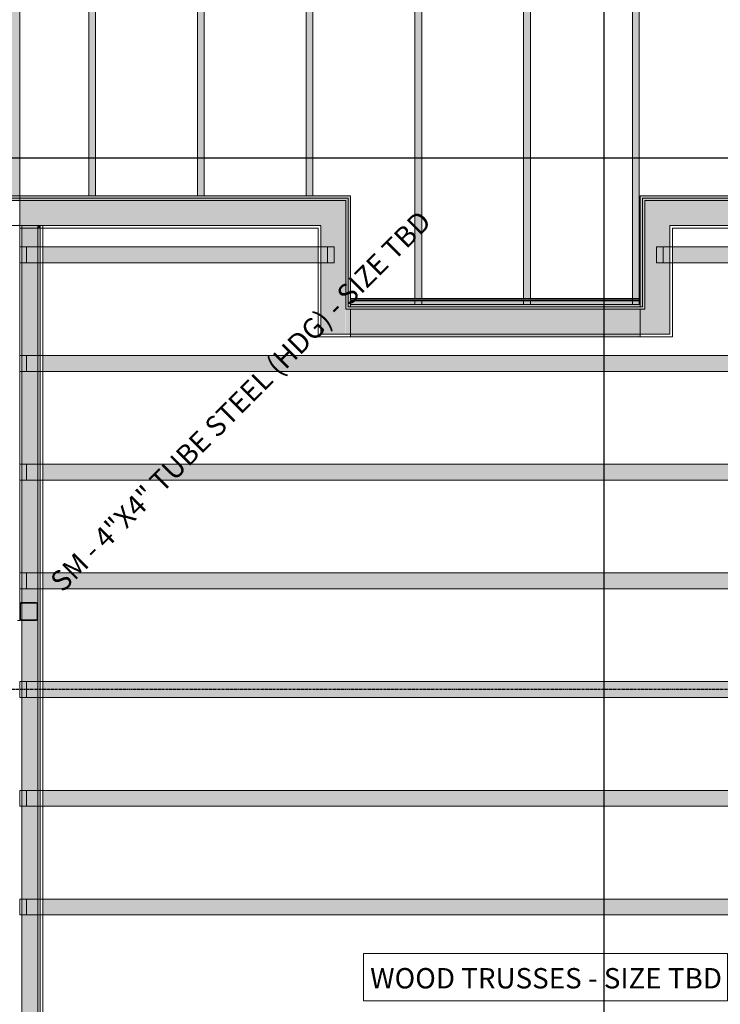
# Model space of a CAD drawing. Units: inches. Extents: x -3370 to -1578, y 10881 to 11893.
# Drawn here: x -2669 to -2514, y 11329 to 11546 of the extents above; entities that cross this region are included whole.
import ezdxf

# ---------------------------------------------------------------- set-up
doc = ezdxf.new("R2010")
doc.units = ezdxf.units.IN
doc.header["$MEASUREMENT"] = 0
doc.linetypes.add('Grid Line 1_2_', pattern=[0.875, 0.5, -0.125, 0.125, -0.125])
for name, color, linetype, lineweight in [('0-1', 7, 'Continuous', 5), ('A-WALL', 113, 'Continuous', 9), ('A-WALL-1', 7, 'Continuous', 9), ('G-ANNO-SYMB-1', 111, 'Continuous', 30), ('I-WALL-3', 7, 'Continuous', 9), ('I-WALL-4', 251, 'Continuous', 9), ('I-WALL-5', 27, 'Continuous', 9), ('I-WALL-6', 8, 'Continuous', 9), ('I-WALL-7', 252, 'Continuous', 9), ('S-BEAM', 12, 'Continuous', 9), ('S-BEAM-1', 12, 'Continuous', 5), ('S-BEAM-IDEN-1', 2, 'Continuous', 9), ('S-COLS', 52, 'Continuous', 9), ('S-COLS-IDEN-1', 171, 'Continuous', 9), ('S-GRID-1', 1, 'Grid Line 1_2_', 30)]:
    doc.layers.add(name, color=color, linetype=linetype, lineweight=lineweight)
for name, color, linetype, lineweight, transparency in [('A-WALL-2', 113, 'Continuous', 5, 0.8), ('A-WALL-3', 113, 'Continuous', 9, 0.8), ('I-WALL-1', 31, 'Continuous', 5, 0.8), ('I-WALL-2', 254, 'Continuous', 5, 0.8)]:
    doc.layers.add(name, color=color, linetype=linetype, lineweight=lineweight, transparency=transparency)
doc.styles.add('Century Gothic_B', font='GOTHICB.TTF', dxfattribs={"height": 4.5})

# ---------------------------------------------------------------- blocks, each defined once
blk = doc.blocks.new('101_W_33rd_St_Units_rvt-1-SCHEMATIC FRAMING PLAN - ROOF')
at = {"layer": 'I-WALL-1'}
blk.add_hatch(color=256, dxfattribs=at).paths.add_polyline_path([(-2664.36, 11500.22), (-2664.36, 11500.84), (-2664.86, 11500.84), (-2664.86, 11500.22)], flags=0)
h = blk.add_hatch(color=256, dxfattribs=at)
h.paths.add_polyline_path([(-2664.86, 11152.47), (-2664.36, 11152.47), (-2664.36, 11156.59), (-2664.86, 11156.59)], flags=0)
h.paths.add_polyline_path([(-2664.36, 11160.09), (-2664.36, 11180.59), (-2664.86, 11180.59), (-2664.86, 11160.09)], flags=0)
h.paths.add_polyline_path([(-2664.86, 11184.09), (-2664.36, 11184.09), (-2664.36, 11204.59), (-2664.86, 11204.59)], flags=0)
h.paths.add_polyline_path([(-2664.86, 11208.09), (-2664.36, 11208.09), (-2664.36, 11228.59), (-2664.86, 11228.59)], flags=0)
h.paths.add_polyline_path([(-2664.36, 11232.09), (-2664.36, 11252.59), (-2664.86, 11252.59), (-2664.86, 11232.09)], flags=0)
h.paths.add_polyline_path([(-2664.36, 11256.09), (-2664.36, 11276.59), (-2664.86, 11276.59), (-2664.86, 11256.09)], flags=0)
h.paths.add_polyline_path([(-2664.86, 11280.09), (-2664.36, 11280.09), (-2664.36, 11300.59), (-2664.86, 11300.59)], flags=0)
h.paths.add_polyline_path([(-2664.86, 11304.09), (-2664.36, 11304.09), (-2664.36, 11324.59), (-2664.86, 11324.59)], flags=0)
h.paths.add_polyline_path([(-2664.86, 11328.09), (-2664.36, 11328.09), (-2664.36, 11348.59), (-2664.86, 11348.59)], flags=0)
h.paths.add_polyline_path([(-2664.86, 11352.09), (-2664.36, 11352.09), (-2664.36, 11372.59), (-2664.86, 11372.59)], flags=0)
h.paths.add_polyline_path([(-2664.36, 11376.09), (-2664.36, 11396.59), (-2664.86, 11396.59), (-2664.86, 11376.09)], flags=0)
h.paths.add_polyline_path([(-2664.86, 11400.09), (-2664.36, 11400.09), (-2664.36, 11420.59), (-2664.86, 11420.59), (-2664.86, 11413.6)], flags=0)
h.paths.add_polyline_path([(-2664.86, 11424.09), (-2664.36, 11424.09), (-2664.36, 11444.59), (-2664.86, 11444.59), (-2664.86, 11440.4)], flags=0)
h.paths.add_polyline_path([(-2664.86, 11448.09), (-2664.36, 11448.09), (-2664.36, 11468.59), (-2664.86, 11468.59)], flags=0)
h.paths.add_polyline_path([(-2664.86, 11472.09), (-2664.36, 11472.09), (-2664.36, 11492.59), (-2664.86, 11492.59)], flags=0)
h.paths.add_polyline_path([(-2664.86, 11496.09), (-2664.36, 11496.09), (-2664.36, 11500.22), (-2664.86, 11500.22)], flags=0)
h = blk.add_hatch(color=256, dxfattribs=at)
h.paths.add_polyline_path([(-2664.36, 11156.59), (-2664.36, 11160.09), (-2664.86, 11160.09), (-2664.86, 11156.59)], flags=0)
h.paths.add_polyline_path([(-2664.86, 11180.59), (-2664.36, 11180.59), (-2664.36, 11184.09), (-2664.86, 11184.09)], flags=0)
h.paths.add_polyline_path([(-2664.86, 11204.59), (-2664.36, 11204.59), (-2664.36, 11208.09), (-2664.86, 11208.09)], flags=0)
h.paths.add_polyline_path([(-2664.36, 11228.59), (-2664.36, 11232.09), (-2664.86, 11232.09), (-2664.86, 11228.59)], flags=0)
h.paths.add_polyline_path([(-2664.36, 11252.59), (-2664.36, 11256.09), (-2664.86, 11256.09), (-2664.86, 11252.59)], flags=0)
h.paths.add_polyline_path([(-2664.86, 11276.59), (-2664.36, 11276.59), (-2664.36, 11280.09), (-2664.86, 11280.09)], flags=0)
h.paths.add_polyline_path([(-2664.86, 11300.59), (-2664.36, 11300.59), (-2664.36, 11304.09), (-2664.86, 11304.09)], flags=0)
h.paths.add_polyline_path([(-2664.86, 11324.59), (-2664.36, 11324.59), (-2664.36, 11328.09), (-2664.86, 11328.09)], flags=0)
h.paths.add_polyline_path([(-2664.86, 11348.59), (-2664.36, 11348.59), (-2664.36, 11352.09), (-2664.86, 11352.09)], flags=0)
h.paths.add_polyline_path([(-2664.86, 11372.59), (-2664.36, 11372.59), (-2664.36, 11376.09), (-2664.86, 11376.09)], flags=0)
h.paths.add_polyline_path([(-2664.86, 11396.59), (-2664.36, 11396.59), (-2664.36, 11400.09), (-2664.86, 11400.09)], flags=0)
h.paths.add_polyline_path([(-2664.36, 11420.59), (-2664.36, 11424.09), (-2664.86, 11424.09), (-2664.86, 11420.59)], flags=0)
h.paths.add_polyline_path([(-2664.86, 11444.59), (-2664.36, 11444.59), (-2664.36, 11448.09), (-2664.86, 11448.09)], flags=0)
h.paths.add_polyline_path([(-2664.86, 11468.59), (-2664.36, 11468.59), (-2664.36, 11472.09), (-2664.86, 11472.09)], flags=0)
h.paths.add_polyline_path([(-2664.36, 11492.59), (-2664.36, 11496.09), (-2664.86, 11496.09), (-2664.86, 11492.59)], flags=0)
at = {"layer": 'I-WALL-2'}
blk.add_hatch(color=256, dxfattribs=at).paths.add_polyline_path([(-2664.86, 11500.22), (-2664.86, 11500.84), (-2668.36, 11500.84), (-2668.36, 11500.22)], flags=0)
h = blk.add_hatch(color=256, dxfattribs=at)
h.paths.add_polyline_path([(-2664.86, 11152.47), (-2664.86, 11156.59), (-2668.36, 11156.59), (-2668.36, 11152.47), (-2667.36, 11152.47)], flags=0)
h.paths.add_polyline_path([(-2664.86, 11160.09), (-2664.86, 11180.59), (-2668.36, 11180.59), (-2668.36, 11160.09), (-2667.36, 11160.09)], flags=0)
h.paths.add_polyline_path([(-2667.36, 11184.09), (-2664.86, 11184.09), (-2664.86, 11204.59), (-2668.36, 11204.59), (-2668.36, 11184.09)], flags=0)
h.paths.add_polyline_path([(-2667.36, 11208.09), (-2664.86, 11208.09), (-2664.86, 11228.59), (-2668.36, 11228.59), (-2668.36, 11208.09)], flags=0)
h.paths.add_polyline_path([(-2664.86, 11232.09), (-2664.86, 11252.59), (-2668.36, 11252.59), (-2668.36, 11232.09), (-2667.36, 11232.09)], flags=0)
h.paths.add_polyline_path([(-2667.36, 11256.09), (-2664.86, 11256.09), (-2664.86, 11276.59), (-2668.36, 11276.59), (-2668.36, 11256.09)], flags=0)
h.paths.add_polyline_path([(-2664.86, 11280.09), (-2664.86, 11300.59), (-2668.36, 11300.59), (-2668.36, 11280.09), (-2667.36, 11280.09)], flags=0)
h.paths.add_polyline_path([(-2667.36, 11304.09), (-2664.86, 11304.09), (-2664.86, 11324.59), (-2668.36, 11324.59), (-2668.36, 11304.09)], flags=0)
h.paths.add_polyline_path([(-2664.86, 11328.09), (-2664.86, 11348.59), (-2668.36, 11348.59), (-2668.36, 11328.09), (-2667.36, 11328.09)], flags=0)
h.paths.add_polyline_path([(-2667.36, 11352.09), (-2664.86, 11352.09), (-2664.86, 11372.59), (-2668.36, 11372.59), (-2668.36, 11352.09)], flags=0)
h.paths.add_polyline_path([(-2668.36, 11376.09), (-2664.86, 11376.09), (-2664.86, 11396.59), (-2668.36, 11396.59), (-2668.36, 11386.8)], flags=0)
h.paths.add_polyline_path([(-2665.08, 11400.09), (-2664.86, 11400.09), (-2664.86, 11413.92), (-2664.96, 11413.67), (-2665.21, 11413.57), (-2668.36, 11413.57), (-2668.36, 11400.09), (-2665.21, 11400.09)], flags=0)
h.paths.add_polyline_path([(-2667.36, 11413.75), (-2665.21, 11413.75), (-2665.08, 11413.8), (-2665.03, 11413.92), (-2665.03, 11417.22), (-2665.08, 11417.35), (-2665.21, 11417.4), (-2668.36, 11417.4), (-2668.36, 11413.75)], flags=0)
h.paths.add_polyline_path([(-2664.86, 11417.22), (-2664.86, 11420.59), (-2668.36, 11420.59), (-2668.36, 11417.57), (-2665.21, 11417.57), (-2664.96, 11417.47), (-2664.91, 11417.35)], flags=0)
h.paths.add_polyline_path([(-2664.86, 11424.09), (-2664.86, 11444.59), (-2668.36, 11444.59), (-2668.36, 11424.09), (-2667.36, 11424.09)], flags=0)
h.paths.add_polyline_path([(-2667.36, 11448.09), (-2664.86, 11448.09), (-2664.86, 11468.59), (-2668.36, 11468.59), (-2668.36, 11448.09)], flags=0)
h.paths.add_polyline_path([(-2667.36, 11472.09), (-2664.86, 11472.09), (-2664.86, 11492.59), (-2668.36, 11492.59), (-2668.36, 11472.09)], flags=0)
h.paths.add_polyline_path([(-2664.86, 11496.09), (-2664.86, 11500.22), (-2668.36, 11500.22), (-2668.36, 11496.09), (-2667.36, 11496.09)], flags=0)
h = blk.add_hatch(color=256, dxfattribs=at)
h.paths.add_polyline_path([(-2667.36, 11156.59), (-2664.86, 11156.59), (-2664.86, 11160.09), (-2668.36, 11160.09), (-2668.36, 11156.59)], flags=0)
h.paths.add_polyline_path([(-2664.86, 11180.59), (-2664.86, 11184.09), (-2668.36, 11184.09), (-2668.36, 11180.59), (-2667.36, 11180.59)], flags=0)
h.paths.add_polyline_path([(-2667.36, 11204.59), (-2664.86, 11204.59), (-2664.86, 11208.09), (-2668.36, 11208.09), (-2668.36, 11204.59)], flags=0)
h.paths.add_polyline_path([(-2664.86, 11228.59), (-2664.86, 11232.09), (-2668.36, 11232.09), (-2668.36, 11228.59), (-2667.36, 11228.59)], flags=0)
h.paths.add_polyline_path([(-2664.86, 11252.59), (-2664.86, 11256.09), (-2668.36, 11256.09), (-2668.36, 11252.59), (-2667.36, 11252.59)], flags=0)
h.paths.add_polyline_path([(-2667.36, 11276.59), (-2664.86, 11276.59), (-2664.86, 11280.09), (-2668.36, 11280.09), (-2668.36, 11276.59)], flags=0)
h.paths.add_polyline_path([(-2667.36, 11300.59), (-2664.86, 11300.59), (-2664.86, 11304.09), (-2668.36, 11304.09), (-2668.36, 11300.59)], flags=0)
h.paths.add_polyline_path([(-2664.86, 11324.59), (-2664.86, 11328.09), (-2668.36, 11328.09), (-2668.36, 11324.59), (-2667.36, 11324.59)], flags=0)
h.paths.add_polyline_path([(-2664.86, 11348.59), (-2664.86, 11352.09), (-2668.36, 11352.09), (-2668.36, 11348.59), (-2667.36, 11348.59)], flags=0)
h.paths.add_polyline_path([(-2667.36, 11372.59), (-2664.86, 11372.59), (-2664.86, 11376.09), (-2668.36, 11376.09), (-2668.36, 11372.59)], flags=0)
h.paths.add_polyline_path([(-2667.36, 11396.59), (-2664.86, 11396.59), (-2664.86, 11400.09), (-2668.36, 11400.09), (-2668.36, 11396.59)], flags=0)
h.paths.add_polyline_path([(-2664.86, 11420.59), (-2664.86, 11424.09), (-2668.36, 11424.09), (-2668.36, 11420.59), (-2667.36, 11420.59)], flags=0)
h.paths.add_polyline_path([(-2667.36, 11444.59), (-2664.86, 11444.59), (-2664.86, 11448.09), (-2668.36, 11448.09), (-2668.36, 11444.59)], flags=0)
h.paths.add_polyline_path([(-2664.86, 11468.59), (-2664.86, 11472.09), (-2668.36, 11472.09), (-2668.36, 11468.59), (-2667.36, 11468.59)], flags=0)
h.paths.add_polyline_path([(-2668.36, 11492.59), (-2664.86, 11492.59), (-2664.86, 11496.09), (-2668.36, 11496.09), (-2668.36, 11493.99)], flags=0)
at = {"layer": 'A-WALL-1'}
for p, q in [((-2668.36, 11417.57), (-2668.36, 11500.84)), ((-2664.86, 11417.22), (-2664.86, 11500.84)), ((-2664.36, 11152.47), (-2664.36, 11500.84)), ((-2668.36, 11413.75), (-2668.36, 11417.4)), ((-2668.36, 11152.47), (-2668.36, 11413.57)), ((-2664.86, 11152.47), (-2664.86, 11413.92))]:
    blk.add_line(p, q, dxfattribs=at)
at = {"layer": 'I-WALL-3'}
for p, q in [((-2673.98, 11500.84), (-2663.73, 11500.84)), ((-2663.73, 11500.84), (-2663.73, 11152.47))]:
    blk.add_line(p, q, dxfattribs=at)
at = {"layer": 'I-WALL-4'}
blk.add_line((-2663.73, 11500.84), (-2663.73, 11500.22), dxfattribs=at)
at = {"layer": 'I-WALL-5'}
blk.add_line((-2663.73, 11500.22), (-2663.73, 11152.47), dxfattribs=at)
at = {"layer": 'I-WALL-6'}
for p, q in [((-2668.86, 11500.84), (-2668.36, 11500.84)), ((-2664.36, 11500.84), (-2663.73, 11500.84))]:
    blk.add_line(p, q, dxfattribs=at)
at = {"layer": 'I-WALL-7'}
for p, q in [((-2668.36, 11500.84), (-2664.86, 11500.84)), ((-2664.86, 11500.84), (-2664.36, 11500.84))]:
    blk.add_line(p, q, dxfattribs=at)
blk = doc.blocks.new('Dimension Lumber - Truncated - 2X TREATED LUMBER-V12-SCHEMATIC FRAMING PLAN - ROOF')
at = {"layer": 'S-BEAM'}
blk.add_hatch(color=256, dxfattribs=at).paths.add_polyline_path([(-84.03, 0.75), (-101.2, 0.75), (-101.2, -0.75), (-84.03, -0.75)], flags=0)
h = blk.add_hatch(color=256, dxfattribs=at)
h.paths.add_polyline_path([(96.3, -0.75), (96.3, 0.75), (-62.86, 0.75), (-62.78, -0.75), (93.69, -0.75)], flags=0)
h.paths.add_polyline_path([(-66.19, -0.75), (-66.26, 0.75), (-84.03, 0.75), (-84.03, -0.75), (-70.6, -0.75)], flags=0)
for p, q in [((-101.2, 0.75), (-101.2, -0.75)), ((-84.03, 0.75), (-101.2, 0.75)), ((-84.03, -0.75), (-84.03, 0.75)), ((-84.03, 0.75), (-66.26, 0.75)), ((-62.86, 0.75), (96.3, 0.75)), ((96.38, 0.75), (96.4, 0.75)), ((96.4, 0.75), (96.43, 0.75)), ((96.43, 0.75), (96.45, 0.75)), ((96.49, 0.75), (96.77, 0.75)), ((96.77, 0.75), (97.63, 0.75)), ((97.63, -0.75), (97.63, 0.75)), ((-101.2, -0.75), (-84.03, -0.75)), ((-84.03, -0.75), (-66.19, -0.75)), ((-62.78, -0.75), (96.3, -0.75)), ((96.38, -0.75), (96.4, -0.75)), ((96.4, -0.75), (96.43, -0.75)), ((96.43, -0.75), (96.45, -0.75)), ((96.49, -0.75), (96.77, -0.75)), ((96.77, -0.75), (97.63, -0.75))]:
    blk.add_line(p, q, dxfattribs=at)
blk = doc.blocks.new('Dimension Lumber - Truncated - 2X TREATED LUMBER-V13-SCHEMATIC FRAMING PLAN - ROOF')
at = {"layer": 'S-BEAM'}
blk.add_hatch(color=256, dxfattribs=at).paths.add_polyline_path([(-84.03, 0.75), (-101.2, 0.75), (-101.2, -0.75), (-84.03, -0.75)], flags=0)
h = blk.add_hatch(color=256, dxfattribs=at)
h.paths.add_polyline_path([(96.3, -0.75), (96.3, 0.75), (-61.6, 0.75), (-61.52, -0.75), (86.99, -0.75)], flags=0)
h.paths.add_polyline_path([(-64.93, -0.75), (-65.01, 0.75), (-84.03, 0.75), (-84.03, -0.75), (-70.6, -0.75)], flags=0)
for p, q in [((-101.2, 0.75), (-101.2, -0.75)), ((-84.03, 0.75), (-101.2, 0.75)), ((-84.03, -0.75), (-84.03, 0.75)), ((-84.03, 0.75), (-65.01, 0.75)), ((-61.6, 0.75), (96.31, 0.75)), ((96.49, 0.75), (96.77, 0.75)), ((96.77, 0.75), (97.63, 0.75)), ((97.63, -0.75), (97.63, 0.75)), ((-101.2, -0.75), (-84.03, -0.75)), ((-84.03, -0.75), (-64.93, -0.75)), ((-61.52, -0.75), (96.31, -0.75)), ((96.49, -0.75), (96.77, -0.75)), ((96.77, -0.75), (97.63, -0.75))]:
    blk.add_line(p, q, dxfattribs=at)
blk = doc.blocks.new('Dimension Lumber - Truncated - 2X TREATED LUMBER-V14-SCHEMATIC FRAMING PLAN - ROOF')
at = {"layer": 'S-BEAM'}
blk.add_hatch(color=256, dxfattribs=at).paths.add_polyline_path([(-84.03, 0.75), (-101.2, 0.75), (-101.2, -0.75), (-84.03, -0.75)], flags=0)
h = blk.add_hatch(color=256, dxfattribs=at)
h.paths.add_polyline_path([(96.3, -0.75), (96.3, 0.75), (-60.34, 0.75), (-60.27, -0.75), (86.99, -0.75)], flags=0)
h.paths.add_polyline_path([(-63.67, -0.75), (-63.75, 0.75), (-84.03, 0.75), (-84.03, -0.75), (-70.6, -0.75)], flags=0)
for p, q in [((-101.2, 0.75), (-101.2, -0.75)), ((-84.03, 0.75), (-101.2, 0.75)), ((-84.03, -0.75), (-84.03, 0.75)), ((-84.03, 0.75), (-63.75, 0.75)), ((-60.34, 0.75), (96.31, 0.75)), ((96.49, 0.75), (96.77, 0.75)), ((96.77, 0.75), (97.63, 0.75)), ((97.63, -0.75), (97.63, 0.75)), ((-101.2, -0.75), (-84.03, -0.75)), ((-84.03, -0.75), (-63.67, -0.75)), ((-60.27, -0.75), (96.31, -0.75)), ((96.49, -0.75), (96.77, -0.75)), ((96.77, -0.75), (97.63, -0.75))]:
    blk.add_line(p, q, dxfattribs=at)
blk = doc.blocks.new('Dimension Lumber - Truncated - 2X TREATED LUMBER-V15-SCHEMATIC FRAMING PLAN - ROOF')
at = {"layer": 'S-BEAM'}
blk.add_hatch(color=256, dxfattribs=at).paths.add_polyline_path([(-72.03, 0.75), (-89.2, 0.75), (-89.2, -0.75), (-72.03, -0.75)], flags=0)
h = blk.add_hatch(color=256, dxfattribs=at)
h.paths.add_polyline_path([(85.63, -0.75), (85.63, 0.75), (-47.09, 0.75), (-46.99, -0.75), (45.4, -0.75)], flags=0)
h.paths.add_polyline_path([(-50.41, -0.75), (-50.49, 0.75), (-72.03, 0.75), (-72.03, -0.75), (-58.6, -0.75)], flags=0)
for p, q in [((-89.2, 0.75), (-89.2, -0.75)), ((-72.03, 0.75), (-89.2, 0.75)), ((-72.03, -0.75), (-72.03, 0.75)), ((-72.03, 0.75), (-50.49, 0.75)), ((-47.09, 0.75), (85.63, 0.75)), ((85.63, -0.75), (85.63, 0.75)), ((-89.2, -0.75), (-72.03, -0.75)), ((-72.03, -0.75), (-50.41, -0.75)), ((-47.01, -0.75), (85.63, -0.75))]:
    blk.add_line(p, q, dxfattribs=at)
blk = doc.blocks.new('Dimension Lumber - Truncated - 2X TREATED LUMBER-V16-SCHEMATIC FRAMING PLAN - ROOF')
at = {"layer": 'S-BEAM'}
blk.add_hatch(color=256, dxfattribs=at).paths.add_polyline_path([(-72.03, 0.75), (-89.2, 0.75), (-89.2, -0.75), (-72.03, -0.75)], flags=0)
h = blk.add_hatch(color=256, dxfattribs=at)
h.paths.add_polyline_path([(85.63, -0.75), (85.63, 0.75), (-45.83, 0.75), (-45.75, -0.75), (45.4, -0.75)], flags=0)
h.paths.add_polyline_path([(-49.15, -0.75), (-49.23, 0.75), (-72.03, 0.75), (-72.03, -0.75), (-58.6, -0.75)], flags=0)
for p, q in [((-89.2, 0.75), (-89.2, -0.75)), ((-72.03, 0.75), (-89.2, 0.75)), ((-72.03, -0.75), (-72.03, 0.75)), ((-72.03, 0.75), (-49.23, 0.75)), ((-45.83, 0.75), (85.63, 0.75)), ((85.63, -0.75), (85.63, 0.75)), ((-89.2, -0.75), (-72.03, -0.75)), ((-72.03, -0.75), (-49.15, -0.75)), ((-45.75, -0.75), (85.63, -0.75))]:
    blk.add_line(p, q, dxfattribs=at)
blk = doc.blocks.new('Dimension Lumber - Truncated - 2X TREATED LUMBER-V17-SCHEMATIC FRAMING PLAN - ROOF')
at = {"layer": 'S-BEAM'}
blk.add_hatch(color=256, dxfattribs=at).paths.add_polyline_path([(-72.03, 0.75), (-89.2, 0.75), (-89.2, -0.75), (-72.03, -0.75)], flags=0)
h = blk.add_hatch(color=256, dxfattribs=at)
h.paths.add_polyline_path([(85.63, -0.75), (85.63, 0.75), (-44.57, 0.75), (-44.49, -0.75), (45.4, -0.75)], flags=0)
h.paths.add_polyline_path([(-47.9, -0.75), (-47.98, 0.75), (-72.03, 0.75), (-72.03, -0.75), (-58.6, -0.75)], flags=0)
for p, q in [((-89.2, 0.75), (-89.2, -0.75)), ((-72.03, 0.75), (-89.2, 0.75)), ((-72.03, -0.75), (-72.03, 0.75)), ((-72.03, 0.75), (-47.98, 0.75)), ((-44.57, 0.75), (85.63, 0.75)), ((85.63, -0.75), (85.63, 0.75)), ((-89.2, -0.75), (-72.03, -0.75)), ((-72.03, -0.75), (-47.9, -0.75)), ((-44.49, -0.75), (85.63, -0.75))]:
    blk.add_line(p, q, dxfattribs=at)
blk = doc.blocks.new('Basic Wall _ EXT 2 - corrugated metal - ___-4033973-SCHEMATIC FRAMING PLAN - ROOF')
at = {"layer": 'A-WALL-3'}
h = blk.add_hatch(color=256, dxfattribs=at)
h.paths.add_polyline_path([(-2595.86, 11484.65), (-2581.61, 11484.66), (-2581.61, 11484.68), (-2595.86, 11484.66)], flags=0)
h.paths.add_polyline_path([(-2531.86, 11484.65), (-2531.86, 11484.68), (-2532.11, 11484.66), (-2532.11, 11484.65)], flags=0)
h.paths.add_polyline_path([(-2580.11, 11484.65), (-2557.61, 11484.67), (-2557.61, 11484.68), (-2580.11, 11484.66), (-2580.11, 11484.65)], flags=0)
h.paths.add_polyline_path([(-2556.11, 11484.65), (-2533.61, 11484.66), (-2533.61, 11484.68), (-2556.11, 11484.66), (-2556.11, 11484.65)], flags=0)
h = blk.add_hatch(color=256, dxfattribs=at)
h.paths.add_polyline_path([(-2531.86, 11484.34), (-2531.86, 11484.63), (-2532.11, 11484.62), (-2532.11, 11484.34)], flags=0)
h.paths.add_polyline_path([(-2533.61, 11484.34), (-2533.61, 11484.63), (-2556.11, 11484.62), (-2556.11, 11484.34), (-2533.81, 11484.34)], flags=0)
h.paths.add_polyline_path([(-2595.86, 11484.34), (-2581.61, 11484.34), (-2581.61, 11484.63), (-2595.86, 11484.62), (-2595.86, 11484.49)], flags=0)
h.paths.add_polyline_path([(-2557.61, 11484.34), (-2557.61, 11484.63), (-2580.11, 11484.62), (-2580.11, 11484.34), (-2578.73, 11484.34)], flags=0)
h = blk.add_hatch(color=256, dxfattribs=at)
h.paths.add_polyline_path([(-2556.11, 11484.21), (-2533.61, 11484.21), (-2533.61, 11484.34), (-2556.11, 11484.34)], flags=0)
h.paths.add_polyline_path([(-2531.86, 11484.21), (-2531.86, 11484.34), (-2532.11, 11484.34), (-2532.11, 11484.21)], flags=0)
h.paths.add_polyline_path([(-2581.61, 11484.21), (-2581.61, 11484.34), (-2595.86, 11484.34), (-2595.86, 11484.21), (-2591.57, 11484.21)], flags=0)
h.paths.add_polyline_path([(-2580.11, 11484.21), (-2557.61, 11484.21), (-2557.61, 11484.34), (-2580.11, 11484.34)], flags=0)
h = blk.add_hatch(color=256, dxfattribs=at)
h.paths.add_polyline_path([(-2553.06, 11483.34), (-2533.61, 11483.34), (-2533.61, 11484.21), (-2556.11, 11484.21), (-2556.11, 11483.34)], flags=0)
h.paths.add_polyline_path([(-2591.57, 11483.34), (-2581.61, 11483.34), (-2581.61, 11484.21), (-2595.86, 11484.21), (-2595.86, 11483.34)], flags=0)
h.paths.add_polyline_path([(-2580.11, 11483.34), (-2557.61, 11483.34), (-2557.61, 11484.21), (-2580.11, 11484.21)], flags=0)
h.paths.add_polyline_path([(-2531.86, 11483.34), (-2531.86, 11484.21), (-2532.11, 11484.21), (-2532.11, 11483.34)], flags=0)
h = blk.add_hatch(color=256, dxfattribs=at)
h.paths.add_polyline_path([(-2532.11, 11484.65), (-2532.11, 11484.68), (-2533.61, 11484.66), (-2533.61, 11484.65)], flags=0)
h.paths.add_polyline_path([(-2557.61, 11484.65), (-2556.11, 11484.67), (-2556.11, 11484.68), (-2557.61, 11484.66), (-2557.61, 11484.65)], flags=0)
h.paths.add_polyline_path([(-2581.61, 11484.65), (-2580.11, 11484.66), (-2580.11, 11484.68), (-2581.61, 11484.66), (-2581.61, 11484.65)], flags=0)
h = blk.add_hatch(color=256, dxfattribs=at)
h.paths.add_polyline_path([(-2556.11, 11484.63), (-2556.11, 11484.65), (-2557.61, 11484.63)], flags=0)
h.paths.add_polyline_path([(-2532.11, 11484.63), (-2532.11, 11484.65), (-2533.61, 11484.63)], flags=0)
h.paths.add_polyline_path([(-2580.11, 11484.63), (-2580.11, 11484.65), (-2581.61, 11484.63)], flags=0)
h = blk.add_hatch(color=256, dxfattribs=at)
h.paths.add_polyline_path([(-2580.11, 11484.34), (-2580.11, 11484.63), (-2581.61, 11484.62), (-2581.61, 11484.34)], flags=0)
h.paths.add_polyline_path([(-2557.61, 11484.34), (-2556.11, 11484.34), (-2556.11, 11484.63), (-2557.61, 11484.62), (-2557.61, 11484.49)], flags=0)
h.paths.add_polyline_path([(-2532.11, 11484.34), (-2532.11, 11484.63), (-2533.61, 11484.62), (-2533.61, 11484.34)], flags=0)
h = blk.add_hatch(color=256, dxfattribs=at)
h.paths.add_polyline_path([(-2532.11, 11484.21), (-2532.11, 11484.34), (-2533.61, 11484.34), (-2533.61, 11484.21)], flags=0)
h.paths.add_polyline_path([(-2580.11, 11484.21), (-2580.11, 11484.34), (-2581.61, 11484.34), (-2581.61, 11484.21)], flags=0)
h.paths.add_polyline_path([(-2557.61, 11484.21), (-2556.11, 11484.21), (-2556.11, 11484.34), (-2557.61, 11484.34)], flags=0)
h = blk.add_hatch(color=256, dxfattribs=at)
h.paths.add_polyline_path([(-2556.11, 11483.34), (-2556.11, 11484.21), (-2557.61, 11484.21), (-2557.61, 11483.34)], flags=0)
h.paths.add_polyline_path([(-2580.11, 11483.34), (-2580.11, 11484.21), (-2581.61, 11484.21), (-2581.61, 11483.34)], flags=0)
h.paths.add_polyline_path([(-2532.11, 11483.34), (-2532.11, 11484.21), (-2533.61, 11484.21), (-2533.61, 11483.34)], flags=0)
h = blk.add_hatch(color=256, dxfattribs=at)
h.paths.add_polyline_path([(-2531.86, 11484.63), (-2531.86, 11484.65), (-2532.11, 11484.63)], flags=0)
h.paths.add_polyline_path([(-2557.61, 11484.63), (-2557.61, 11484.65), (-2578.73, 11484.63)], flags=0)
at = {"layer": 'A-WALL'}
for p, q in [((-2595.86, 11484.68), (-2531.86, 11484.68)), ((-2595.86, 11484.66), (-2595.86, 11484.68)), ((-2595.86, 11484.68), (-2595.86, 11484.64)), ((-2595.86, 11484.65), (-2595.86, 11484.65)), ((-2595.86, 11484.65), (-2595.86, 11484.63)), ((-2595.86, 11484.62), (-2595.86, 11484.65)), ((-2595.86, 11484.64), (-2595.86, 11484.62)), ((-2595.86, 11484.62), (-2595.86, 11484.49)), ((-2595.86, 11484.53), (-2595.86, 11484.6)), ((-2595.86, 11484.57), (-2595.86, 11484.6)), ((-2595.86, 11484.6), (-2595.86, 11484.53)), ((-2595.86, 11484.51), (-2595.86, 11484.57)), ((-2595.86, 11484.37), (-2595.86, 11484.49)), ((-2595.86, 11484.49), (-2595.86, 11484.21)), ((-2595.86, 11484.23), (-2595.86, 11484.49)), ((-2595.86, 11484.49), (-2595.86, 11484.34)), ((-2595.86, 11484.21), (-2595.86, 11484.37)), ((-2595.86, 11484.37), (-2531.86, 11484.37)), ((-2595.86, 11484.37), (-2531.86, 11484.37)), ((-2595.86, 11484.34), (-2595.86, 11484.21)), ((-2595.86, 11484.34), (-2531.86, 11484.34)), ((-2595.86, 11484.34), (-2531.86, 11484.34)), ((-2595.86, 11484.21), (-2595.86, 11484.23)), ((-2595.86, 11484.23), (-2531.86, 11484.23)), ((-2595.86, 11483.34), (-2595.86, 11484.21)), ((-2595.86, 11484.21), (-2595.86, 11483.34)), ((-2595.86, 11484.21), (-2531.86, 11484.21)), ((-2531.86, 11484.68), (-2531.86, 11484.66)), ((-2531.86, 11484.68), (-2531.86, 11484.68)), ((-2531.86, 11484.64), (-2531.86, 11484.68)), ((-2531.86, 11484.65), (-2531.86, 11484.65)), ((-2531.86, 11484.63), (-2531.86, 11484.65)), ((-2531.86, 11484.65), (-2531.86, 11484.62)), ((-2531.86, 11484.62), (-2531.86, 11484.64)), ((-2531.86, 11484.49), (-2531.86, 11484.62)), ((-2531.86, 11484.53), (-2531.86, 11484.6)), ((-2531.86, 11484.6), (-2531.86, 11484.51)), ((-2531.86, 11484.6), (-2531.86, 11484.53)), ((-2531.86, 11484.34), (-2531.86, 11484.49)), ((-2531.86, 11484.49), (-2531.86, 11484.23)), ((-2531.86, 11484.21), (-2531.86, 11484.49)), ((-2531.86, 11484.49), (-2531.86, 11484.37)), ((-2531.86, 11484.37), (-2531.86, 11484.21)), ((-2531.86, 11484.21), (-2531.86, 11484.34)), ((-2531.86, 11484.23), (-2531.86, 11484.21)), ((-2531.86, 11483.34), (-2531.86, 11484.21)), ((-2531.86, 11484.21), (-2531.86, 11483.34)), ((-2531.86, 11483.34), (-2595.86, 11483.34)), ((-2595.86, 11483.34), (-2531.86, 11483.34))]:
    blk.add_line(p, q, dxfattribs=at)
blk = doc.blocks.new('HSS-Hollow Structural Section-Column - SM - 4_X4_ TUBE STEEL _HDG_ - SIZE TBD-4119091-SCHEMATIC FRAMING PLAN - ROOF')
at = {"layer": 'S-COLS'}
h = blk.add_hatch(color=256, dxfattribs=at)
h.paths.add_polyline_path([(1.65, 2), (-1.65, 2), (-1.9, 1.9), (-2, 1.65), (-2, -1.65), (-1.9, -1.9), (-1.65, -2), (1.65, -2), (1.9, -1.9), (2, -1.65), (2, 1.65), (1.9, 1.9), (1.78, 1.95)], flags=0)
h.paths.add_polyline_path([(-1.65, 1.83), (1.65, 1.83), (1.78, 1.78), (1.83, 1.65), (1.83, -1.65), (1.78, -1.78), (1.65, -1.83), (-1.65, -1.83), (-1.78, -1.78), (-1.83, -1.65), (-1.83, 1.65), (-1.78, 1.78)], flags=0)
for p, q in [((-2, 1.65), (-2, -1.65)), ((-1.83, -1.65), (-1.83, 1.65)), ((1.65, 2), (-1.65, 2)), ((-1.65, 1.83), (1.65, 1.83)), ((1.83, 1.65), (1.83, -1.65)), ((2, -1.65), (2, 1.65)), ((1.65, -1.83), (-1.65, -1.83)), ((-1.65, -2), (1.65, -2))]:
    blk.add_line(p, q, dxfattribs=at)
for centre, radius, start, end in [((-1.65, 1.65), 0.348, 90, 180), ((-1.65, 1.65), 0.174, 90, 180), ((1.65, 1.65), 0.348, 360, 90), ((1.65, 1.65), 0.174, 0, 90), ((-1.65, -1.65), 0.348, 180, 270), ((-1.65, -1.65), 0.174, 180, 270), ((1.65, -1.65), 0.348, 270, 0), ((1.65, -1.65), 0.174, 270, 0)]:
    blk.add_arc(centre, radius, start, end, dxfattribs=at)
blk = doc.blocks.new('061753 - Shop-Fabricated Wood Trusses - Generic - WOOD TRUSSES - SIZE TBD-V73-SCHEMATIC FRAMING PLAN - ROOF')
at = {"layer": 'S-BEAM'}
blk.add_hatch(color=256, dxfattribs=at).paths.add_polyline_path([(-40.59, 1.75), (-40.59, -1.75), (42.16, -1.75), (42.16, 1.75), (-6.53, 1.75)], flags=0)
for p, q in [((-42, 1.75), (-41.72, 1.75)), ((-41.72, 1.75), (-41.22, 1.75)), ((-41.22, 1.75), (-40.59, 1.75)), ((-40.59, 1.75), (42.16, 1.75)), ((42.16, 1.75), (42.78, 1.75)), ((42.78, 1.75), (44.22, 1.75)), ((44.22, 1.75), (44.22, -1.75)), ((45.72, 1.75), (44.22, 1.75)), ((45.72, -1.75), (45.72, 1.75)), ((-42, -1.75), (-41.72, -1.75)), ((-41.72, -1.75), (-41.22, -1.75)), ((-41.22, -1.75), (-40.59, -1.75)), ((-40.59, -1.75), (42.16, -1.75)), ((42.16, -1.75), (42.78, -1.75)), ((42.78, -1.75), (44.22, -1.75)), ((45.72, -1.75), (44.22, -1.75))]:
    blk.add_line(p, q, dxfattribs=at)
blk = doc.blocks.new('061753 - Shop-Fabricated Wood Trusses - Generic - WOOD TRUSSES - SIZE TBD-V74-SCHEMATIC FRAMING PLAN - ROOF')
at = {"layer": 'S-BEAM'}
blk.add_hatch(color=256, dxfattribs=at).paths.add_polyline_path([(-31.16, 1.75), (-31.16, -1.75), (29.59, -1.75), (29.59, 1.75), (-29.73, 1.75)], flags=0)
for p, q in [((-34.72, 1.75), (-34.72, -1.75)), ((-33.22, 1.75), (-34.72, 1.75)), ((-33.22, 1.75), (-31.78, 1.75)), ((-33.22, -1.75), (-33.22, 1.75)), ((-31.78, 1.75), (-31.16, 1.75)), ((-31.16, 1.75), (29.59, 1.75)), ((29.59, 1.75), (30.22, 1.75)), ((30.22, 1.75), (30.72, 1.75)), ((30.72, 1.75), (33.22, 1.75)), ((33.22, 1.75), (33.22, -1.75)), ((34.22, 1.75), (33.22, 1.75)), ((34.72, 1.75), (34.22, 1.75)), ((-33.22, -1.75), (-34.72, -1.75)), ((-33.22, -1.75), (-31.78, -1.75)), ((-31.78, -1.75), (-31.16, -1.75)), ((-31.16, -1.75), (29.59, -1.75)), ((29.59, -1.75), (30.22, -1.75)), ((30.22, -1.75), (30.72, -1.75)), ((30.72, -1.75), (33.22, -1.75)), ((34.22, -1.75), (33.22, -1.75)), ((34.72, -1.75), (34.22, -1.75))]:
    blk.add_line(p, q, dxfattribs=at)
blk = doc.blocks.new('061753 - Shop-Fabricated Wood Trusses - Generic - WOOD TRUSSES - SIZE TBD-4156918-SCHEMATIC FRAMING PLAN - ROOF')
at = {"layer": 'S-BEAM'}
blk.add_hatch(color=256, dxfattribs=at).paths.add_polyline_path([(43, 1.75), (-110.87, 1.75), (-110.87, -1.75), (110.88, -1.75), (110.88, 1.75), (44, 1.75)], flags=0)
for p, q in [((-112.28, 1.75), (-112, 1.75)), ((-112, 1.75), (-111.5, 1.75)), ((-111.5, 1.75), (-110.87, 1.75)), ((-110.87, 1.75), (110.88, 1.75)), ((110.88, 1.75), (111.5, 1.75)), ((111.5, 1.75), (112, 1.75)), ((112, 1.75), (114.5, 1.75)), ((114.5, 1.75), (114.5, -1.75)), ((115.5, 1.75), (114.5, 1.75)), ((116, 1.75), (115.5, 1.75)), ((-112.28, -1.75), (-112, -1.75)), ((-112, -1.75), (-111.5, -1.75)), ((-111.5, -1.75), (-110.87, -1.75)), ((-110.87, -1.75), (110.88, -1.75)), ((110.88, -1.75), (111.5, -1.75)), ((111.5, -1.75), (112, -1.75)), ((112, -1.75), (114.5, -1.75)), ((115.5, -1.75), (114.5, -1.75)), ((116, -1.75), (115.5, -1.75))]:
    blk.add_line(p, q, dxfattribs=at)
blk = doc.blocks.new('061753 - Shop-Fabricated Wood Trusses - Generic - WOOD TRUSSES - SIZE TBD-V75-SCHEMATIC FRAMING PLAN - ROOF')
at = {"layer": 'S-BEAM'}
blk.add_hatch(color=256, dxfattribs=at).paths.add_polyline_path([(25.88, 1.75), (-110.87, 1.75), (-110.87, -1.75), (110.87, -1.75), (110.87, 1.75), (77.22, 1.75)], flags=0)
for p, q in [((-110.87, 1.75), (110.87, 1.75)), ((110.87, 1.75), (111.5, 1.75)), ((111.5, 1.75), (112, 1.75)), ((112, 1.75), (114.5, 1.75)), ((114.5, 1.75), (114.5, -1.75)), ((115.5, 1.75), (114.5, 1.75)), ((116, 1.75), (115.5, 1.75)), ((-110.87, -1.75), (110.87, -1.75)), ((110.87, -1.75), (111.5, -1.75)), ((111.5, -1.75), (112, -1.75)), ((112, -1.75), (114.5, -1.75)), ((115.5, -1.75), (114.5, -1.75)), ((116, -1.75), (115.5, -1.75))]:
    blk.add_line(p, q, dxfattribs=at)
blk = doc.blocks.new('061753 - Shop-Fabricated Wood Trusses - Generic - WOOD TRUSSES - SIZE TBD-V69-SCHEMATIC FRAMING PLAN - ROOF')
at = {"layer": 'S-BEAM'}
blk.add_hatch(color=256, dxfattribs=at).paths.add_polyline_path([(-23.56, 1.75), (-110.87, 1.75), (-110.87, -1.75), (110.88, -1.75), (110.88, 1.75)], flags=0)
for p, q in [((-110.87, 1.75), (110.88, 1.75)), ((110.88, 1.75), (111.5, 1.75)), ((111.5, 1.75), (112, 1.75)), ((112, 1.75), (114.5, 1.75)), ((114.5, 1.75), (114.5, -1.75)), ((115.5, 1.75), (114.5, 1.75)), ((116, 1.75), (115.5, 1.75)), ((116, -1.75), (116, 1.75)), ((-110.87, -1.75), (110.88, -1.75)), ((110.88, -1.75), (111.5, -1.75)), ((111.5, -1.75), (112, -1.75)), ((112, -1.75), (114.5, -1.75)), ((115.5, -1.75), (114.5, -1.75)), ((116, -1.75), (115.5, -1.75))]:
    blk.add_line(p, q, dxfattribs=at)

msp = doc.modelspace()

# ---------------------------------------------------------------- hatches: boundary and pattern name
at = {"layer": 'A-WALL-2'}
for points in [[(-2668.9, 11506.84), (-2668.86, 11506.84), (-2668.86, 11507.34), (-2672.58, 11507.34), (-2672.58, 11506.84), (-2669.36, 11506.84)], [(-2668.86, 11506.34), (-2668.86, 11506.84), (-2672.58, 11506.84), (-2672.58, 11506.34), (-2668.86, 11506.34)], [(-2668.63, 11506.34), (-2596.36, 11506.34), (-2596.36, 11506.84), (-2668.86, 11506.84), (-2668.86, 11506.34)], [(-2664.41, 11500.84), (-2596.86, 11500.84), (-2596.86, 11506.34), (-2668.86, 11506.34), (-2668.86, 11500.84), (-2664.86, 11500.84)], [(-2596.36, 11482.34), (-2596.36, 11506.34), (-2596.86, 11506.34), (-2596.86, 11482.34)], [(-2595.86, 11482.84), (-2595.86, 11506.84), (-2596.36, 11506.84), (-2596.36, 11482.84)], [(-2531.36, 11506.34), (-2440.58, 11506.34), (-2440.58, 11506.84), (-2531.36, 11506.84)], [(-2530.86, 11482.34), (-2530.86, 11506.34), (-2531.36, 11506.34), (-2531.36, 11482.34)], [(-2530.86, 11500.84), (-2440.58, 11500.84), (-2440.58, 11506.34), (-2530.86, 11506.34)], [(-2596.86, 11476.84), (-2596.88, 11500.84), (-2602.36, 11500.84), (-2602.36, 11496.09), (-2599.42, 11496.09), (-2599.42, 11492.59), (-2602.36, 11492.59), (-2602.36, 11476.84)], [(-2527.39, 11476.84), (-2525.36, 11476.84), (-2525.36, 11492.59), (-2528.3, 11492.59), (-2528.3, 11496.09), (-2525.36, 11496.09), (-2525.36, 11500.84), (-2530.86, 11500.84), (-2530.86, 11476.84)], [(-2599.42, 11492.59), (-2599.42, 11496.09), (-2602.36, 11496.09), (-2602.36, 11492.59), (-2600.01, 11492.59)], [(-2527.7, 11492.59), (-2525.36, 11492.59), (-2525.36, 11496.09), (-2528.3, 11496.09), (-2528.3, 11492.59)], [(-2532.11, 11482.84), (-2531.86, 11482.84), (-2531.86, 11483.34), (-2595.86, 11483.34), (-2595.84, 11482.84), (-2533.61, 11482.84)], [(-2532.11, 11482.34), (-2531.86, 11482.34), (-2531.86, 11482.84), (-2595.86, 11482.84), (-2595.86, 11482.34), (-2533.61, 11482.34)], [(-2578.73, 11476.84), (-2531.86, 11476.84), (-2531.86, 11482.34), (-2595.86, 11482.34), (-2595.86, 11476.84)], [(-2578.73, 11476.22), (-2531.86, 11476.22), (-2531.86, 11476.84), (-2595.86, 11476.84), (-2595.86, 11476.22)]]:
    msp.add_hatch(color=256, dxfattribs=at).paths.add_polyline_path(points, flags=0)
h = msp.add_hatch(color=256, dxfattribs=at)
h.paths.add_polyline_path([(-2530.86, 11476.84), (-2530.86, 11482.34), (-2531.86, 11482.34), (-2531.86, 11476.84), (-2531.36, 11476.84)], flags=0)
h.paths.add_polyline_path([(-2596.36, 11476.84), (-2595.86, 11476.84), (-2595.86, 11482.34), (-2596.86, 11482.34), (-2596.86, 11476.84)], flags=0)
h = msp.add_hatch(color=256, dxfattribs=at)
h.paths.add_polyline_path([(-2531.86, 11482.34), (-2531.36, 11482.34), (-2531.36, 11482.84), (-2531.86, 11482.84)], flags=0)
h.paths.add_polyline_path([(-2596.36, 11482.34), (-2596.36, 11482.34), (-2596.36, 11482.84)], flags=0)
h.paths.add_polyline_path([(-2595.86, 11482.34), (-2595.86, 11482.84), (-2596.36, 11482.84), (-2596.36, 11482.34)], flags=0)
at = {"layer": 'A-WALL-3'}
for points in [[(-2668.86, 11506.84), (-2595.86, 11506.84), (-2595.86, 11507.34), (-2668.86, 11507.34)], [(-2531.36, 11506.84), (-2440.58, 11506.84), (-2440.58, 11507.34), (-2531.86, 11507.34), (-2531.86, 11506.84)], [(-2531.36, 11482.84), (-2531.36, 11506.84), (-2531.86, 11506.84), (-2531.86, 11482.84)]]:
    msp.add_hatch(color=256, dxfattribs=at).paths.add_polyline_path(points, flags=0)
at = {"layer": 'S-BEAM-1'}
msp.add_hatch(color=256, dxfattribs=at).paths.add_polyline_path([(-2668.86, 11507.34), (-2668.86, 11635.67), (-2672.58, 11635.67), (-2672.58, 11507.34), (-2668.86, 11507.34)], flags=0)

# ---------------------------------------------------------------- linework, layer by layer
at = {"layer": 'A-WALL'}
for p, q in [((-2741.86, 11507.34), (-2668.86, 11507.34)), ((-2741.36, 11506.84), (-2668.86, 11506.84)), ((-2740.86, 11506.34), (-2668.86, 11506.34)), ((-2668.86, 11507.34), (-2668.86, 11500.22)), ((-2668.86, 11500.22), (-2668.86, 11507.34)), ((-2668.86, 11507.34), (-2595.86, 11507.34)), ((-2596.36, 11506.84), (-2668.86, 11506.84)), ((-2596.86, 11506.34), (-2668.86, 11506.34)), ((-2596.86, 11506.34), (-2596.86, 11482.34)), ((-2596.36, 11506.84), (-2596.36, 11482.84)), ((-2595.86, 11507.34), (-2595.86, 11482.84)), ((-2531.86, 11507.34), (-2436.86, 11507.34)), ((-2531.86, 11482.84), (-2531.86, 11507.34)), ((-2436.86, 11506.84), (-2531.36, 11506.84)), ((-2531.36, 11506.84), (-2531.36, 11482.84)), ((-2436.86, 11506.34), (-2530.86, 11506.34)), ((-2530.86, 11506.34), (-2530.86, 11482.34)), ((-2602.36, 11500.84), (-2668.86, 11500.84)), ((-2602.98, 11500.22), (-2668.86, 11500.22)), ((-2602.98, 11476.22), (-2602.98, 11500.22)), ((-2602.36, 11500.84), (-2602.36, 11476.84)), ((-2436.86, 11500.84), (-2525.36, 11500.84)), ((-2525.36, 11500.84), (-2525.36, 11476.84)), ((-2436.86, 11500.22), (-2524.73, 11500.22)), ((-2524.73, 11500.22), (-2524.73, 11476.22)), ((-2530.86, 11482.34), (-2596.86, 11482.34)), ((-2531.36, 11482.84), (-2596.36, 11482.84)), ((-2595.86, 11483.34), (-2531.86, 11483.34)), ((-2595.86, 11476.22), (-2595.86, 11482.34)), ((-2531.86, 11476.22), (-2531.86, 11482.34)), ((-2524.73, 11476.22), (-2602.98, 11476.22)), ((-2525.36, 11476.84), (-2602.36, 11476.84))]:
    msp.add_line(p, q, dxfattribs=at)
at = {"layer": 'G-ANNO-SYMB-1'}
for p, q in [((-2539.9, 11863.53), (-2539.9, 10910.1)), ((-1606.55, 11515.71), (-3297.51, 11515.71))]:
    msp.add_line(p, q, dxfattribs=at)
at = {"layer": 'S-BEAM'}
for p, q in [((-2668.86, 11580.77), (-2668.86, 11507.34)), ((-2668.86, 11507.34), (-2668.86, 11506.84)), ((-2668.86, 11506.84), (-2668.86, 11506.34)), ((-2668.86, 11506.34), (-2668.86, 11500.84)), ((-2668.86, 11500.84), (-2668.86, 11500.22)), ((-2668.86, 11500.22), (-2668.86, 11417.22)), ((-2669.36, 11413.57), (-2668.86, 11413.57)), ((-2668.86, 11413.92), (-2668.86, 11413.57))]:
    msp.add_line(p, q, dxfattribs=at)
at = {"layer": 'S-BEAM-IDEN-1', "flags": 128}
msp.add_lwpolyline([(-2592.99, 11340.1), (-2512.61, 11340.1), (-2512.61, 11329.6), (-2592.99, 11329.6)], close=True, dxfattribs=at)
at = {"layer": 'S-GRID-1'}
msp.add_line((-1606.18, 11398.34), (-3345.88, 11398.34), dxfattribs=at)

# ---------------------------------------------------------------- block references
at = {"layer": '0-1'}
msp.add_blockref('101_W_33rd_St_Units_rvt-1-SCHEMATIC FRAMING PLAN - ROOF', (0, 0), dxfattribs=at)
at = {"layer": 'A-WALL'}
msp.add_blockref('Basic Wall _ EXT 2 - corrugated metal - ___-4033973-SCHEMATIC FRAMING PLAN - ROOF', (0, 0), dxfattribs=at)
at = {"layer": 'S-BEAM'}
for name, p, rotation in [('Dimension Lumber - Truncated - 2X TREATED LUMBER-V17-SCHEMATIC FRAMING PLAN - ROOF', (-2652.86, 11592.98), 270), ('Dimension Lumber - Truncated - 2X TREATED LUMBER-V16-SCHEMATIC FRAMING PLAN - ROOF', (-2628.86, 11592.98), 270), ('Dimension Lumber - Truncated - 2X TREATED LUMBER-V15-SCHEMATIC FRAMING PLAN - ROOF', (-2604.86, 11592.98), 270), ('Dimension Lumber - Truncated - 2X TREATED LUMBER-V14-SCHEMATIC FRAMING PLAN - ROOF', (-2580.86, 11580.98), 270), ('Dimension Lumber - Truncated - 2X TREATED LUMBER-V13-SCHEMATIC FRAMING PLAN - ROOF', (-2556.86, 11580.98), 270), ('Dimension Lumber - Truncated - 2X TREATED LUMBER-V12-SCHEMATIC FRAMING PLAN - ROOF', (-2532.86, 11580.98), 270), ('061753 - Shop-Fabricated Wood Trusses - Generic - WOOD TRUSSES - SIZE TBD-V74-SCHEMATIC FRAMING PLAN - ROOF', (-2634.14, 11494.34), 180), ('061753 - Shop-Fabricated Wood Trusses - Generic - WOOD TRUSSES - SIZE TBD-V73-SCHEMATIC FRAMING PLAN - ROOF', (-2482.58, 11494.34), 180), ('061753 - Shop-Fabricated Wood Trusses - Generic - WOOD TRUSSES - SIZE TBD-4156918-SCHEMATIC FRAMING PLAN - ROOF', (-2552.86, 11470.34), 180), ('061753 - Shop-Fabricated Wood Trusses - Generic - WOOD TRUSSES - SIZE TBD-4156918-SCHEMATIC FRAMING PLAN - ROOF', (-2552.86, 11446.34), 180), ('061753 - Shop-Fabricated Wood Trusses - Generic - WOOD TRUSSES - SIZE TBD-V75-SCHEMATIC FRAMING PLAN - ROOF', (-2552.86, 11422.34), 180), ('061753 - Shop-Fabricated Wood Trusses - Generic - WOOD TRUSSES - SIZE TBD-V69-SCHEMATIC FRAMING PLAN - ROOF', (-2552.86, 11398.34), 180), ('061753 - Shop-Fabricated Wood Trusses - Generic - WOOD TRUSSES - SIZE TBD-V69-SCHEMATIC FRAMING PLAN - ROOF', (-2552.86, 11374.34), 180), ('061753 - Shop-Fabricated Wood Trusses - Generic - WOOD TRUSSES - SIZE TBD-V69-SCHEMATIC FRAMING PLAN - ROOF', (-2552.86, 11350.34), 180)]:
    msp.add_blockref(name, p, dxfattribs=dict(at, rotation=rotation))
at = {"layer": 'S-COLS', "rotation": 180}
msp.add_blockref('HSS-Hollow Structural Section-Column - SM - 4_X4_ TUBE STEEL _HDG_ - SIZE TBD-4119091-SCHEMATIC FRAMING PLAN - ROOF', (-2666.86, 11415.57), dxfattribs=at)

# ---------------------------------------------------------------- texts
at = {"layer": 'S-BEAM-IDEN-1', "insert": (-2591.49, 11336.85), "char_height": 4.5, "width": 93.627, "attachment_point": 1, "style": 'Century Gothic_B'}
msp.add_mtext('WOOD TRUSSES - SIZE TBD', dxfattribs=at)
at = {"layer": 'S-COLS-IDEN-1', "insert": (-2662.53, 11422.82), "char_height": 4.5, "width": 139.986, "attachment_point": 1, "rotation": 45, "style": 'Century Gothic_B'}
msp.add_mtext('SM - 4"X4" TUBE STEEL (HDG) - SIZE TBD', dxfattribs=at)

doc.saveas('drawing.dxf')
